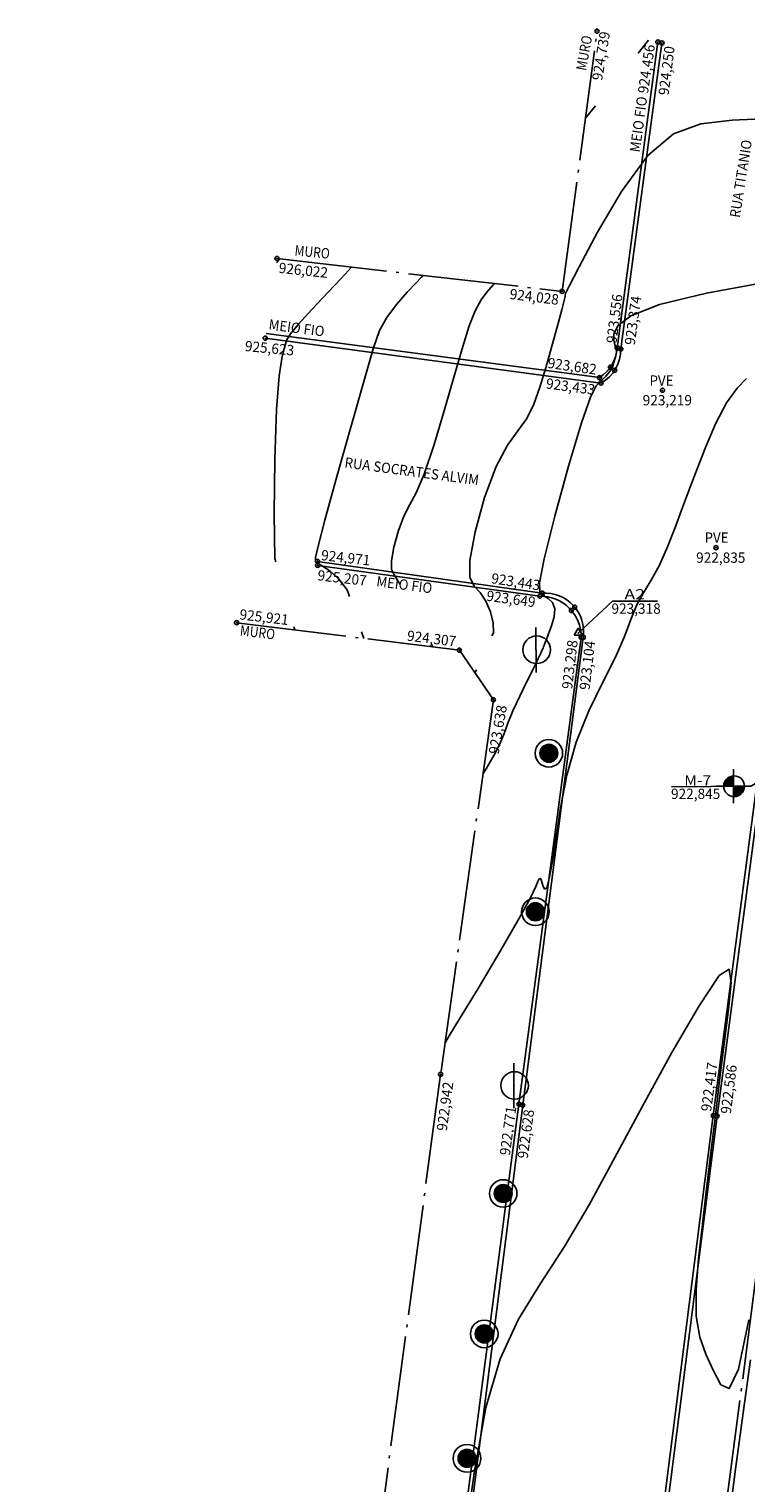
# Model space of a CAD drawing. Extents: x 602890 to 603415, y 7794423 to 7794571.
# Drawn here: x 603225 to 603251, y 7794512 to 7794564 of the extents above; entities that cross this region are included whole.
import ezdxf
from ezdxf.enums import TextEntityAlignment as Align

# ---------------------------------------------------------------- set-up
doc = ezdxf.new("R2010")
doc.units = 0
doc.header["$LTSCALE"] = 2
for name, pattern in [('DATA CENTER - RUA SOCRATES ALVIM$0$CERCA', [2.35, 2, -0.175, 0, -0.175]), ('DATA CENTER - RUA SOCRATES ALVIM$0$CONTINUO', [0]), ('DATA CENTER - RUA SOCRATES ALVIM$0$TRACO-PONTO', [2.35, 2, -0.175, 0, -0.175])]:
    doc.linetypes.add(name, pattern=pattern)
for name, color, linetype in [('DATA CENTER - RUA SOCRATES ALVIM$0$_ARV', 7, 'DATA CENTER - RUA SOCRATES ALVIM$0$CONTINUO'), ('DATA CENTER - RUA SOCRATES ALVIM$0$_DIVISA', 7, 'DATA CENTER - RUA SOCRATES ALVIM$0$CONTINUO'), ('DATA CENTER - RUA SOCRATES ALVIM$0$_MF', 7, 'DATA CENTER - RUA SOCRATES ALVIM$0$CONTINUO'), ('DATA CENTER - RUA SOCRATES ALVIM$0$_MURO', 7, 'DATA CENTER - RUA SOCRATES ALVIM$0$CONTINUO'), ('DATA CENTER - RUA SOCRATES ALVIM$0$_POSTE', 7, 'DATA CENTER - RUA SOCRATES ALVIM$0$CONTINUO'), ('DATA CENTER - RUA SOCRATES ALVIM$0$_PVE', 7, 'DATA CENTER - RUA SOCRATES ALVIM$0$CONTINUO'), ('DATA CENTER - RUA SOCRATES ALVIM$0$CURVASTG', 7, 'DATA CENTER - RUA SOCRATES ALVIM$0$CONTINUO'), ('DATA CENTER - RUA SOCRATES ALVIM$0$DIVISA', 7, 'DATA CENTER - RUA SOCRATES ALVIM$0$CONTINUO'), ('DATA CENTER - RUA SOCRATES ALVIM$0$MF', 7, 'DATA CENTER - RUA SOCRATES ALVIM$0$CONTINUO'), ('DATA CENTER - RUA SOCRATES ALVIM$0$MURO', 7, 'DATA CENTER - RUA SOCRATES ALVIM$0$CONTINUO')]:
    doc.layers.add(name, color=color, linetype=linetype)
doc.styles.add('DATA CENTER - RUA SOCRATES ALVIM$0$COMPLEX', font='complex', dxfattribs={"height": 0.2})
doc.styles.add('DATA CENTER - RUA SOCRATES ALVIM$0$STANDARD', font='txt')

# ---------------------------------------------------------------- blocks, each defined once
blk = doc.blocks.new('DATA CENTER - RUA SOCRATES ALVIM$0$SIMB_BOLINHA')
at = {"color": 0, "linetype": 'Continuous'}
blk.add_circle((0, 0), 0.075, dxfattribs=at)
at = {"color": 0}
blk.add_point((0, 0), dxfattribs=at)
at = {"style": 'DATA CENTER - RUA SOCRATES ALVIM$0$STANDARD'}
for tag in ['desc:', 'cota:', 'pto:']:
    blk.add_attdef(tag, (0, 0), '', height=1, dxfattribs=at)
blk = doc.blocks.new('DATA CENTER - RUA SOCRATES ALVIM$0$SIMB_P')
at = {"color": 0, "linetype": 'Continuous'}
blk.add_lwpolyline([(-0.009, 0.813), (0, -0.813)], dxfattribs=at)
blk.add_circle((0.023, 0.009), 0.5, dxfattribs=at)
at = {"color": 0}
blk.add_point((0, 0), dxfattribs=at)
at = {"style": 'DATA CENTER - RUA SOCRATES ALVIM$0$STANDARD'}
for tag in ['desc:', 'cota:', 'pto:']:
    blk.add_attdef(tag, (0, 0), '', height=1, dxfattribs=at)
blk = doc.blocks.new('DATA CENTER - RUA SOCRATES ALVIM$0$SIMB_A')
at = {"color": 0, "linetype": 'Continuous'}
for points in [[(-0.008, 0.325), (-0.325, -0.001)], [(0.03, 0.324), (-0.323, -0.039)], [(-0.044, 0.322), (-0.323, 0.035)], [(0.06, 0.32), (-0.318, -0.068)], [(-0.075, 0.316), (-0.318, 0.067)], [(0.086, 0.313), (-0.311, -0.094)], [(-0.122, 0.301), (-0.304, 0.115)], [(0.115, 0.304), (-0.301, -0.123)], [(0.141, 0.293), (-0.289, -0.149)], [(0.163, 0.281), (-0.277, -0.17)], [(-0.183, 0.269), (-0.273, 0.176)], [(0.184, 0.268), (-0.263, -0.191)], [(0.203, 0.254), (-0.248, -0.21)], [(0.222, 0.237), (-0.231, -0.228)], [(0.234, 0.226), (-0.219, -0.24)], [(0.246, 0.213), (-0.206, -0.251)], [(0.257, 0.2), (-0.193, -0.262)], [(0.271, 0.18), (-0.173, -0.275)], [(0.286, 0.155), (-0.147, -0.29)], [(0.297, 0.133), (-0.125, -0.3)], [(0.307, 0.106), (-0.097, -0.31)], [(0.315, 0.081), (-0.072, -0.317)], [(0.321, 0.052), (-0.043, -0.322)], [(0.324, 0.021), (-0.012, -0.325)], [(0.324, -0.02), (0.029, -0.324)], [(0.318, -0.065), (0.074, -0.316)], [(0.303, -0.118), (0.127, -0.299)], [(0.26, -0.194), (0.201, -0.255)]]:
    blk.add_lwpolyline(points, dxfattribs=at)
for radius in [0.5, 0.325]:
    blk.add_circle((0, 0), radius, dxfattribs=at)
at = {"color": 0}
blk.add_point((0, 0), dxfattribs=at)
at = {"style": 'DATA CENTER - RUA SOCRATES ALVIM$0$STANDARD'}
for tag in ['desc:', 'cota:', 'pto:']:
    blk.add_attdef(tag, (0, 0), '', height=1, dxfattribs=at)
blk = doc.blocks.new('DATA CENTER - RUA SOCRATES ALVIM$0$SIMB_TRIANGULO')
at = {"color": 0, "linetype": 'Continuous'}
blk.add_lwpolyline([(-0.15, -0.075), (0, 0.175), (0.15, -0.075)], close=True, dxfattribs=at)
at = {"color": 0}
blk.add_point((0, 0), dxfattribs=at)
at = {"style": 'DATA CENTER - RUA SOCRATES ALVIM$0$STANDARD'}
for tag in ['desc:', 'cota:', 'pto:']:
    blk.add_attdef(tag, (0, 0), '', height=1, dxfattribs=at)
blk = doc.blocks.new('DATA CENTER - RUA SOCRATES ALVIM$0$348F6CAA5BD04FF312CF64')
at = {"color": 3, "linetype": 'DATA CENTER - RUA SOCRATES ALVIM$0$CONTINUO'}
for points in [[(-0.525, 0.359), (-0.172, 0.712)], [(-0.519, 0.4), (-0.209, 0.711)], [(-0.51, 0.445), (-0.252, 0.702)], [(-0.505, 0.344), (-0.172, 0.677)], [(-0.481, 0.508), (-0.31, 0.68)], [(-0.47, 0.344), (-0.172, 0.641)], [(-0.434, 0.344), (-0.172, 0.606)], [(-0.399, 0.344), (-0.172, 0.57)], [(-0.364, 0.344), (-0.172, 0.535)], [(-0.328, 0.344), (-0.172, 0.5)], [(-0.293, 0.344), (-0.172, 0.464)], [(-0.257, 0.344), (-0.172, 0.429)], [(-0.222, 0.344), (-0.172, 0.394)], [(-0.187, 0.344), (-0.172, 0.358)], [(-0.172, -0.031), (0.202, 0.344)], [(-0.172, 0.005), (0.167, 0.344)], [(-0.172, 0.04), (0.131, 0.344)], [(-0.172, 0.075), (0.096, 0.344)], [(-0.172, 0.111), (0.061, 0.344)], [(-0.172, 0.146), (0.025, 0.344)], [(-0.172, 0.182), (-0.01, 0.344)], [(-0.172, 0.217), (-0.045, 0.344)], [(-0.172, 0.252), (-0.081, 0.344)], [(-0.172, 0.288), (-0.116, 0.344)], [(-0.172, 0.323), (-0.151, 0.344)], [(-0.136, -0.03), (0.222, 0.328)], [(-0.097, -0.027), (0.216, 0.287)], [(-0.052, -0.016), (0.21, 0.245)], [(0, 0), (0.191, 0.191)]]:
    blk.add_lwpolyline(points, dxfattribs=at)

msp = doc.modelspace()

# ---------------------------------------------------------------- linework, layer by layer
at = {"layer": 'DATA CENTER - RUA SOCRATES ALVIM$0$CURVASTG', "color": 1, "linetype": 'DATA CENTER - RUA SOCRATES ALVIM$0$CONTINUO'}
for points, elevation in [([(603247.927, 7794564.021), (603247.55, 7794563.554)], 924.5), ([(603246.013, 7794561.646), (603245.637, 7794561.179)], 924.5), ([(603242.252, 7794542.414), (603242.305, 7794542.531), (603242.293, 7794542.889), (603242.195, 7794543.286), (603242.029, 7794543.674), (603241.82, 7794543.992), (603241.604, 7794544.224), (603241.452, 7794544.54), (603241.446, 7794545.154), (603241.642, 7794546.194), (603241.986, 7794547.433), (603242.398, 7794548.555), (603242.81, 7794549.328), (603243.19, 7794549.849), (603243.516, 7794550.296), (603243.776, 7794550.816), (603243.993, 7794551.435), (603244.2, 7794552.145), (603244.418, 7794552.921), (603244.625, 7794553.66), (603244.784, 7794554.241), (603244.873, 7794554.578), (603244.906, 7794554.726), (603244.909, 7794554.774), (603244.923, 7794554.833), (603245.051, 7794555.103), (603245.409, 7794555.806), (603246.074, 7794557.057), (603246.95, 7794558.541), (603247.904, 7794559.837), (603248.84, 7794560.623), (603249.825, 7794560.989), (603250.967, 7794561.125), (603252.317, 7794561.182)], 924), ([(603234.408, 7794545.107), (603234.376, 7794545.219), (603234.348, 7794546.839), (603234.371, 7794548.819), (603234.436, 7794550.625), (603234.534, 7794551.844), (603234.642, 7794552.546), (603234.736, 7794552.922), (603234.812, 7794553.152), (603234.944, 7794553.375), (603235.23, 7794553.717), (603235.721, 7794554.256), (603236.294, 7794554.87), (603236.778, 7794555.385), (603237.048, 7794555.671), (603237.148, 7794555.777), (603237.162, 7794555.792)], 925.5), ([(603234.569, 7794556.091), (603234.569, 7794556.091), (603234.431, 7794555.945)], 926), ([(603238.917, 7794544.28), (603238.867, 7794544.376), (603238.704, 7794544.625), (603238.608, 7794544.829), (603238.603, 7794545.134), (603238.697, 7794545.638), (603238.864, 7794546.239), (603239.064, 7794546.784), (603239.271, 7794547.183), (603239.504, 7794547.605), (603239.793, 7794548.282), (603240.156, 7794549.362), (603240.547, 7794550.663), (603240.906, 7794551.918), (603241.192, 7794552.915), (603241.424, 7794553.657), (603241.638, 7794554.204), (603241.859, 7794554.605), (603242.066, 7794554.887), (603242.225, 7794555.064), (603242.312, 7794555.156), (603242.344, 7794555.19), (603242.348, 7794555.194)], 924.5), ([(603252.009, 7794555.216), (603250.03, 7794554.846), (603248.327, 7794554.435), (603247.29, 7794554.031), (603246.815, 7794553.664), (603246.674, 7794553.361), (603246.667, 7794553.139), (603246.713, 7794552.976), (603246.761, 7794552.841), (603246.771, 7794552.708), (603246.749, 7794552.577), (603246.713, 7794552.451), (603246.678, 7794552.335), (603246.644, 7794552.23), (603246.608, 7794552.14), (603246.568, 7794552.065), (603246.519, 7794551.995), (603246.456, 7794551.922), (603246.377, 7794551.836), (603246.28, 7794551.739), (603246.167, 7794551.635), (603246.029, 7794551.485), (603245.823, 7794551.074), (603245.498, 7794550.145), (603245.032, 7794548.574), (603244.536, 7794546.754), (603244.15, 7794545.211), (603243.98, 7794544.337), (603243.992, 7794543.986), (603244.116, 7794543.878), (603244.285, 7794543.776), (603244.442, 7794543.622), (603244.528, 7794543.398), (603244.508, 7794543.102), (603244.416, 7794542.78), (603244.307, 7794542.491), (603244.224, 7794542.281), (603244.171, 7794542.145), (603244.14, 7794542.062), (603244.122, 7794542.012), (603244.106, 7794541.969), (603244.078, 7794541.905), (603244.026, 7794541.791), (603243.929, 7794541.59), (603243.766, 7794541.26), (603243.528, 7794540.783), (603243.258, 7794540.231), (603243.012, 7794539.696), (603242.831, 7794539.25), (603242.689, 7794538.872), (603242.543, 7794538.519), (603242.367, 7794538.165), (603242.185, 7794537.842), (603242.039, 7794537.598), (603241.959, 7794537.464), (603241.929, 7794537.415), (603241.925, 7794537.408)], 923.5), ([(603251.489, 7794551.749), (603251.141, 7794551.407), (603250.754, 7794550.872), (603250.36, 7794550.105), (603249.995, 7794549.245), (603249.694, 7794548.472), (603249.478, 7794547.91), (603249.308, 7794547.463), (603249.128, 7794546.979), (603248.896, 7794546.35), (603248.62, 7794545.646), (603248.323, 7794544.981), (603248.026, 7794544.439), (603247.745, 7794543.977), (603247.498, 7794543.522), (603247.286, 7794543.009), (603247.054, 7794542.394), (603246.732, 7794541.646), (603246.279, 7794540.739), (603245.77, 7794539.698), (603245.307, 7794538.556), (603244.971, 7794537.357), (603244.742, 7794536.18), (603244.578, 7794535.116), (603244.444, 7794534.246), (603244.331, 7794533.618), (603244.238, 7794533.275), (603244.163, 7794533.227), (603244.102, 7794533.36), (603244.051, 7794533.529), (603244.006, 7794533.615), (603243.962, 7794533.604), (603243.914, 7794533.51), (603243.839, 7794533.32), (603243.647, 7794532.914), (603243.231, 7794532.147), (603242.54, 7794530.959), (603241.746, 7794529.628), (603241.077, 7794528.519), (603240.704, 7794527.902), (603240.567, 7794527.674), (603240.547, 7794527.642)], 923), ([(603235.095, 7794542.633), (603235.064, 7794542.746)], 925.5), ([(603240.105, 7794542.016), (603240.055, 7794542.111)], 924.5), ([(603241.636, 7794541.07), (603241.69, 7794541.187)], 924), ([(603251.632, 7794516.153), (603251.367, 7794514.234), (603251.09, 7794512.181), (603250.829, 7794510.207)], 922)]:
    msp.add_lwpolyline(points, dxfattribs=dict(at, elevation=elevation))
at = {"layer": 'DATA CENTER - RUA SOCRATES ALVIM$0$CURVASTG', "color": 3, "linetype": 'DATA CENTER - RUA SOCRATES ALVIM$0$CONTINUO'}
for points, elevation in [([(603237.078, 7794543.84), (603236.996, 7794544.08), (603236.689, 7794544.482), (603236.37, 7794544.769), (603236.107, 7794544.95), (603235.949, 7794545.04), (603235.876, 7794545.082), (603235.85, 7794545.127), (603235.853, 7794545.256), (603235.941, 7794545.674), (603236.185, 7794546.617), (603236.624, 7794548.202), (603237.151, 7794550.067), (603237.624, 7794551.729), (603237.943, 7794552.829), (603238.177, 7794553.49), (603238.434, 7794553.96), (603238.79, 7794554.431), (603239.18, 7794554.878), (603239.502, 7794555.224), (603239.68, 7794555.414), (603239.746, 7794555.483), (603239.755, 7794555.493)], 925), ([(603237.6, 7794542.324), (603237.518, 7794542.564)], 925), ([(603241.178, 7794509.071), (603241.614, 7794512.117), (603242.034, 7794514.419), (603242.543, 7794516.187), (603243.215, 7794517.627), (603244.018, 7794518.925), (603244.888, 7794520.26), (603245.78, 7794521.779), (603246.711, 7794523.488), (603247.709, 7794525.355), (603248.774, 7794527.296), (603249.762, 7794528.999), (603250.498, 7794530.095), (603250.858, 7794530.32), (603250.923, 7794529.828), (603250.827, 7794528.878), (603250.683, 7794527.699), (603250.522, 7794526.392), (603250.355, 7794525.032), (603250.192, 7794523.679), (603250.035, 7794522.354), (603249.883, 7794521.064), (603249.744, 7794519.828), (603249.655, 7794518.698), (603249.659, 7794517.736), (603249.787, 7794516.978), (603250.008, 7794516.357), (603250.277, 7794515.782), (603250.558, 7794515.25), (603250.858, 7794515.115), (603251.194, 7794515.818), (603251.57, 7794517.603)], 922.5)]:
    msp.add_lwpolyline(points, dxfattribs=dict(at, elevation=elevation))
at = {"layer": 'DATA CENTER - RUA SOCRATES ALVIM$0$DIVISA', "color": 2, "linetype": 'DATA CENTER - RUA SOCRATES ALVIM$0$CERCA'}
msp.add_lwpolyline([(603254.34, 7794538.473), (603242.134, 7794444.625)], dxfattribs=at)
at = {"layer": 'DATA CENTER - RUA SOCRATES ALVIM$0$DIVISA', "color": 7, "linetype": 'DATA CENTER - RUA SOCRATES ALVIM$0$CONTINUO'}
msp.add_lwpolyline([(603254.34, 7794538.473), (603251.639, 7794536.962), (603248.766, 7794536.94)], dxfattribs=at)
at = {"layer": 'DATA CENTER - RUA SOCRATES ALVIM$0$MF', "color": 7, "linetype": 'DATA CENTER - RUA SOCRATES ALVIM$0$CONTINUO'}
for points in [[(603248.27, 7794563.96), (603246.795, 7794552.856)], [(603246.927, 7794552.823), (603248.417, 7794563.921)], [(603234.026, 7794553.215), (603246.204, 7794551.588)], [(603246.153, 7794551.784), (603234.056, 7794553.389)], [(603235.924, 7794545.115), (603244.076, 7794543.964)], [(603235.93, 7794544.972), (603243.987, 7794543.855)], [(603248.26, 7794543.68), (603246.625, 7794543.68), (603245.382, 7794542.519)], [(603231.542, 7794435.809), (603236.768, 7794475.879), (603239.057, 7794493.173), (603241.28, 7794510.52), (603243.232, 7794525.427), (603245.487, 7794542.362)], [(603245.562, 7794542.363), (603243.366, 7794525.392), (603241.467, 7794510.474), (603239.144, 7794493.149), (603236.927, 7794475.885), (603234.251, 7794455.291), (603231.689, 7794435.794)], [(603252.269, 7794540.156), (603250.279, 7794525.011), (603248.139, 7794508.158), (603246.215, 7794492.917), (603243.966, 7794476.113), (603241.239, 7794455.288), (603239.933, 7794444.906), (603239.092, 7794438.5)], [(603239.196, 7794438.456), (603240.04, 7794444.926), (603241.363, 7794455.256), (603244.106, 7794476.067), (603246.373, 7794492.886), (603248.274, 7794508.107), (603250.416, 7794524.997), (603252.418, 7794540.121)]]:
    msp.add_lwpolyline(points, dxfattribs=at)
at = {"layer": 'DATA CENTER - RUA SOCRATES ALVIM$0$MF', "color": 3, "linetype": 'DATA CENTER - RUA SOCRATES ALVIM$0$CONTINUO'}
for points in [[(603251.015, 7794537.586), (603251.015, 7794536.345)], [(603250.389, 7794536.962), (603251.639, 7794536.962)]]:
    msp.add_lwpolyline(points, dxfattribs=at)
msp.add_circle((603251.035, 7794536.961), 0.375, dxfattribs=at)
at = {"layer": 'DATA CENTER - RUA SOCRATES ALVIM$0$MF', "color": 7, "linetype": 'DATA CENTER - RUA SOCRATES ALVIM$0$CONTINUO'}
for centre, radius, start, end in [((603245.414, 7794552.955), 1.385, 302.2594, 355.8795), ((603245.546, 7794552.803), 1.382, 298.4634, 0.8208), ((603244.012, 7794542.379), 1.475, 359.3216, 90.9429), ((603244.169, 7794542.56), 1.407, 351.9438, 93.7821)]:
    msp.add_arc(centre, radius, start, end, dxfattribs=at)
at = {"layer": 'DATA CENTER - RUA SOCRATES ALVIM$0$MURO', "color": 3, "linetype": 'DATA CENTER - RUA SOCRATES ALVIM$0$TRACO-PONTO'}
for points in [[(603234.455, 7794556.104), (603244.796, 7794554.912), (603246.063, 7794564.353)], [(603232.986, 7794542.893), (603241.07, 7794541.897), (603242.304, 7794540.096), (603240.387, 7794526.509), (603237.303, 7794503.415), (603235.632, 7794491.004), (603233.353, 7794475.132), (603230.186, 7794475.559), (603227.529, 7794455.91), (603225.46, 7794440.148)]]:
    msp.add_lwpolyline(points, dxfattribs=at)

# ---------------------------------------------------------------- block references
at = {"layer": 'DATA CENTER - RUA SOCRATES ALVIM$0$_ARV', "color": 3}
for p in [(603244.316, 7794538.156), (603243.826, 7794532.407), (603242.659, 7794522.187), (603241.971, 7794517.094), (603241.347, 7794512.579)]:
    msp.add_blockref('DATA CENTER - RUA SOCRATES ALVIM$0$SIMB_A', p, dxfattribs=at)
at = {"layer": 'DATA CENTER - RUA SOCRATES ALVIM$0$_DIVISA', "color": 3}
ref = msp.add_blockref('DATA CENTER - RUA SOCRATES ALVIM$0$SIMB_BOLINHA', (603254.34, 7794538.473), dxfattribs=at)
ref.add_attrib('DESC', 'M-7', dxfattribs={"layer": '0', "color": 3, "height": 0.375, "style": 'DATA CENTER - RUA SOCRATES ALVIM$0$COMPLEX', "width": 0.841077}).set_placement((603249.227, 7794536.985), (603250.203, 7794536.985), align=Align.FIT)
ref.add_attrib('COTA', '922,845', dxfattribs={"layer": '0', "color": 2, "height": 0.375, "style": 'DATA CENTER - RUA SOCRATES ALVIM$0$COMPLEX', "width": 0.807258}).set_placement((603248.747, 7794536.498), (603250.534, 7794536.498), align=Align.FIT)
at = {"layer": 'DATA CENTER - RUA SOCRATES ALVIM$0$_MF', "color": 3}
ref = msp.add_blockref('DATA CENTER - RUA SOCRATES ALVIM$0$SIMB_BOLINHA', (603248.27, 7794563.96), dxfattribs=at)
ref.add_attrib('DESC', 'MEIO FIO', dxfattribs={"layer": '0', "color": 3, "height": 0.375, "rotation": 82.2941, "style": 'DATA CENTER - RUA SOCRATES ALVIM$0$COMPLEX', "width": 0.775238}).set_placement((603247.615, 7794559.94), (603247.888, 7794561.956), align=Align.FIT)
ref.add_attrib('COTA', '924,456', dxfattribs={"layer": '0', "color": 2, "height": 0.375, "rotation": 81.7158, "style": 'DATA CENTER - RUA SOCRATES ALVIM$0$COMPLEX', "width": 0.8008}).set_placement((603247.91, 7794562.072), (603248.168, 7794563.841), align=Align.FIT)
ref = msp.add_blockref('DATA CENTER - RUA SOCRATES ALVIM$0$SIMB_BOLINHA', (603248.417, 7794563.921), dxfattribs=at)
ref.add_attrib('COTA', '924,250', dxfattribs={"layer": '0', "color": 2, "height": 0.375, "rotation": 82.6936, "style": 'DATA CENTER - RUA SOCRATES ALVIM$0$COMPLEX', "width": 0.807258}).set_placement((603248.657, 7794562.01), (603248.885, 7794563.783), align=Align.FIT)
ref = msp.add_blockref('DATA CENTER - RUA SOCRATES ALVIM$0$SIMB_BOLINHA', (603253.86, 7794552.412), dxfattribs=at)
ref.add_attrib('DESC', 'RUA TITANIO', dxfattribs={"layer": '0', "color": 2, "height": 0.375, "rotation": 81.0034, "style": 'DATA CENTER - RUA SOCRATES ALVIM$0$COMPLEX', "width": 0.766298}).set_placement((603251.242, 7794557.566), (603251.687, 7794560.378), align=Align.FIT)
ref.add_attrib('COTA', '922,878', dxfattribs={"layer": '0', "color": 2, "height": 0.375, "rotation": 81.407, "style": 'DATA CENTER - RUA SOCRATES ALVIM$0$COMPLEX', "width": 0.813821}).set_placement((603253.835, 7794552.579), (603254.102, 7794554.346), align=Align.FIT)
ref = msp.add_blockref('DATA CENTER - RUA SOCRATES ALVIM$0$SIMB_BOLINHA', (603246.795, 7794552.855), dxfattribs=at)
ref.add_attrib('COTA', '923,556', dxfattribs={"layer": '0', "color": 2, "height": 0.375, "rotation": 82.6903, "style": 'DATA CENTER - RUA SOCRATES ALVIM$0$COMPLEX', "width": 0.820492}).set_placement((603246.767, 7794553.014), (603246.994, 7794554.787), align=Align.FIT)
ref = msp.add_blockref('DATA CENTER - RUA SOCRATES ALVIM$0$SIMB_BOLINHA', (603246.927, 7794552.823), dxfattribs=at)
ref.add_attrib('COTA', '923,374', dxfattribs={"layer": '0', "color": 2, "height": 0.375, "rotation": 82.2615, "style": 'DATA CENTER - RUA SOCRATES ALVIM$0$COMPLEX', "width": 0.813821}).set_placement((603247.432, 7794552.947), (603247.673, 7794554.719), align=Align.FIT)
ref = msp.add_blockref('DATA CENTER - RUA SOCRATES ALVIM$0$SIMB_BOLINHA', (603234.026, 7794553.215), dxfattribs=at)
ref.add_attrib('DESC', 'MEIO FIO', dxfattribs={"layer": '0', "color": 3, "height": 0.375, "rotation": 352.6382, "style": 'DATA CENTER - RUA SOCRATES ALVIM$0$COMPLEX', "width": 0.775238}).set_placement((603234.134, 7794553.532), (603236.152, 7794553.272), align=Align.FIT)
ref.add_attrib('COTA', '925,623', dxfattribs={"layer": '0', "color": 2, "height": 0.375, "rotation": 354.6702, "style": 'DATA CENTER - RUA SOCRATES ALVIM$0$COMPLEX', "width": 0.813821}).set_placement((603233.276, 7794552.75), (603235.056, 7794552.584), align=Align.FIT)
ref = msp.add_blockref('DATA CENTER - RUA SOCRATES ALVIM$0$SIMB_BOLINHA', (603246.153, 7794551.784), dxfattribs=at)
ref.add_attrib('COTA', '923,682', dxfattribs={"layer": '0', "color": 2, "height": 0.375, "rotation": 351.9633, "style": 'DATA CENTER - RUA SOCRATES ALVIM$0$COMPLEX', "width": 0.820492}).set_placement((603244.25, 7794552.139), (603246.02, 7794551.889), align=Align.FIT)
for p in [(603246.55, 7794552.163), (603246.704, 7794552.05), (603245.133, 7794543.338), (603245.254, 7794543.456)]:
    msp.add_blockref('DATA CENTER - RUA SOCRATES ALVIM$0$SIMB_BOLINHA', p, dxfattribs=at)
ref = msp.add_blockref('DATA CENTER - RUA SOCRATES ALVIM$0$SIMB_BOLINHA', (603246.204, 7794551.588), dxfattribs=at)
ref.add_attrib('COTA', '923,433', dxfattribs={"layer": '0', "color": 2, "height": 0.375, "rotation": 352.3927, "style": 'DATA CENTER - RUA SOCRATES ALVIM$0$COMPLEX', "width": 0.820492}).set_placement((603244.192, 7794551.394), (603245.964, 7794551.157), align=Align.FIT)
ref = msp.add_blockref('DATA CENTER - RUA SOCRATES ALVIM$0$SIMB_BOLINHA', (603323.567, 7794533.543), dxfattribs=at)
ref.add_attrib('DESC', 'RUA SOCRATES ALVIM', dxfattribs={"layer": '0', "color": 2, "height": 0.375, "rotation": 352.4475, "style": 'DATA CENTER - RUA SOCRATES ALVIM$0$COMPLEX', "width": 0.751066}).set_placement((603236.886, 7794548.525), (603241.752, 7794547.88), align=Align.FIT)
ref = msp.add_blockref('DATA CENTER - RUA SOCRATES ALVIM$0$SIMB_BOLINHA', (603235.924, 7794545.115), dxfattribs=at)
ref.add_attrib('COTA', '924,971', dxfattribs={"layer": '0', "color": 2, "height": 0.375, "rotation": 353.4912, "style": 'DATA CENTER - RUA SOCRATES ALVIM$0$COMPLEX', "width": 0.841176}).set_placement((603236.038, 7794545.166), (603237.814, 7794544.963), align=Align.FIT)
ref = msp.add_blockref('DATA CENTER - RUA SOCRATES ALVIM$0$SIMB_BOLINHA', (603235.93, 7794544.972), dxfattribs=at)
ref.add_attrib('DESC', 'MEIO FIO', dxfattribs={"layer": '0', "color": 3, "height": 0.375, "rotation": 352.6042, "style": 'DATA CENTER - RUA SOCRATES ALVIM$0$COMPLEX', "width": 0.775238}).set_placement((603238.042, 7794544.217), (603240.06, 7794543.955), align=Align.FIT)
ref.add_attrib('COTA', '925,207', dxfattribs={"layer": '0', "color": 2, "height": 0.375, "rotation": 353.4517, "style": 'DATA CENTER - RUA SOCRATES ALVIM$0$COMPLEX', "width": 0.813821}).set_placement((603235.907, 7794544.434), (603237.683, 7794544.23), align=Align.FIT)
ref = msp.add_blockref('DATA CENTER - RUA SOCRATES ALVIM$0$SIMB_BOLINHA', (603244.077, 7794543.964), dxfattribs=at)
ref.add_attrib('COTA', '923,443', dxfattribs={"layer": '0', "color": 2, "height": 0.375, "rotation": 351.3563, "style": 'DATA CENTER - RUA SOCRATES ALVIM$0$COMPLEX', "width": 0.807258}).set_placement((603242.205, 7794544.327), (603243.972, 7794544.059), align=Align.FIT)
ref = msp.add_blockref('DATA CENTER - RUA SOCRATES ALVIM$0$SIMB_BOLINHA', (603243.987, 7794543.855), dxfattribs=at)
ref.add_attrib('COTA', '923,649', dxfattribs={"layer": '0', "color": 2, "height": 0.375, "rotation": 352.1457, "style": 'DATA CENTER - RUA SOCRATES ALVIM$0$COMPLEX', "width": 0.813821}).set_placement((603242.033, 7794543.694), (603243.803, 7794543.45), align=Align.FIT)
ref = msp.add_blockref('DATA CENTER - RUA SOCRATES ALVIM$0$SIMB_TRIANGULO', (603245.382, 7794542.519), dxfattribs=at)
ref.add_attrib('PONTO', 'A2', dxfattribs={"layer": '0', "color": 1, "height": 0.375, "style": 'DATA CENTER - RUA SOCRATES ALVIM$0$COMPLEX', "width": 1.2}).set_placement((603247.054, 7794543.736), (603247.804, 7794543.736), align=Align.FIT)
ref.add_attrib('COTA', '923,318', dxfattribs={"layer": '0', "color": 2, "height": 0.375, "style": 'DATA CENTER - RUA SOCRATES ALVIM$0$COMPLEX', "width": 0.862931}).set_placement((603246.587, 7794543.217), (603248.375, 7794543.217), align=Align.FIT)
ref = msp.add_blockref('DATA CENTER - RUA SOCRATES ALVIM$0$SIMB_BOLINHA', (603245.487, 7794542.362), dxfattribs=at)
ref.add_attrib('COTA', '923,298', dxfattribs={"layer": '0', "color": 2, "height": 0.375, "rotation": 83.251, "style": 'DATA CENTER - RUA SOCRATES ALVIM$0$COMPLEX', "width": 0.820492}).set_placement((603245.157, 7794540.466), (603245.367, 7794542.241), align=Align.FIT)
ref = msp.add_blockref('DATA CENTER - RUA SOCRATES ALVIM$0$SIMB_BOLINHA', (603245.562, 7794542.363), dxfattribs=at)
ref.add_attrib('COTA', '923,104', dxfattribs={"layer": '0', "color": 2, "height": 0.375, "rotation": 83.321, "style": 'DATA CENTER - RUA SOCRATES ALVIM$0$COMPLEX', "width": 0.841176}).set_placement((603245.791, 7794540.437), (603245.999, 7794542.212), align=Align.FIT)
ref = msp.add_blockref('DATA CENTER - RUA SOCRATES ALVIM$0$SIMB_BOLINHA', (603250.279, 7794525.01), dxfattribs=at)
ref.add_attrib('COTA', '922,417', dxfattribs={"layer": '0', "color": 2, "height": 0.375, "rotation": 82.4233, "style": 'DATA CENTER - RUA SOCRATES ALVIM$0$COMPLEX', "width": 0.841176}).set_placement((603250.201, 7794525.143), (603250.437, 7794526.915), align=Align.FIT)
ref = msp.add_blockref('DATA CENTER - RUA SOCRATES ALVIM$0$SIMB_BOLINHA', (603250.416, 7794524.997), dxfattribs=at)
ref.add_attrib('COTA', '922,586', dxfattribs={"layer": '0', "color": 2, "height": 0.375, "rotation": 82.6778, "style": 'DATA CENTER - RUA SOCRATES ALVIM$0$COMPLEX', "width": 0.813821}).set_placement((603250.914, 7794525.056), (603251.142, 7794526.829), align=Align.FIT)
ref = msp.add_blockref('DATA CENTER - RUA SOCRATES ALVIM$0$SIMB_BOLINHA', (603243.232, 7794525.427), dxfattribs=at)
ref.add_attrib('COTA', '922,771', dxfattribs={"layer": '0', "color": 2, "height": 0.375, "rotation": 82.3143, "style": 'DATA CENTER - RUA SOCRATES ALVIM$0$COMPLEX', "width": 0.848305}).set_placement((603242.9, 7794523.551), (603243.139, 7794525.323), align=Align.FIT)
ref = msp.add_blockref('DATA CENTER - RUA SOCRATES ALVIM$0$SIMB_BOLINHA', (603243.366, 7794525.392), dxfattribs=at)
ref.add_attrib('COTA', '922,628', dxfattribs={"layer": '0', "color": 2, "height": 0.375, "rotation": 82.3276, "style": 'DATA CENTER - RUA SOCRATES ALVIM$0$COMPLEX', "width": 0.813821}).set_placement((603243.546, 7794523.435), (603243.785, 7794525.206), align=Align.FIT)
at = {"layer": 'DATA CENTER - RUA SOCRATES ALVIM$0$_MURO', "color": 3}
ref = msp.add_blockref('DATA CENTER - RUA SOCRATES ALVIM$0$SIMB_BOLINHA', (603246.063, 7794564.353), dxfattribs=at)
ref.add_attrib('DESC', 'MURO', dxfattribs={"layer": '0', "color": 3, "height": 0.375, "rotation": 79.8963, "style": 'DATA CENTER - RUA SOCRATES ALVIM$0$COMPLEX', "width": 0.823103}).set_placement((603245.667, 7794562.899), (603245.891, 7794564.158), align=Align.FIT)
ref.add_attrib('COTA', '924,739', dxfattribs={"layer": '0', "color": 2, "height": 0.375, "rotation": 80.6037, "style": 'DATA CENTER - RUA SOCRATES ALVIM$0$COMPLEX', "width": 0.813821}).set_placement((603246.247, 7794562.542), (603246.539, 7794564.305), align=Align.FIT)
ref = msp.add_blockref('DATA CENTER - RUA SOCRATES ALVIM$0$SIMB_BOLINHA', (603234.455, 7794556.104), dxfattribs=at)
ref.add_attrib('DESC', 'MURO', dxfattribs={"layer": '0', "color": 3, "height": 0.375, "rotation": 354.431, "style": 'DATA CENTER - RUA SOCRATES ALVIM$0$COMPLEX', "width": 0.823103}).set_placement((603235.079, 7794556.217), (603236.351, 7794556.093), align=Align.FIT)
ref.add_attrib('COTA', '926,022', dxfattribs={"layer": '0', "color": 2, "height": 0.375, "rotation": 354.0014, "style": 'DATA CENTER - RUA SOCRATES ALVIM$0$COMPLEX', "width": 0.813821}).set_placement((603234.502, 7794555.586), (603236.28, 7794555.399), align=Align.FIT)
ref = msp.add_blockref('DATA CENTER - RUA SOCRATES ALVIM$0$SIMB_BOLINHA', (603244.796, 7794554.912), dxfattribs=at)
ref.add_attrib('COTA', '924,028', dxfattribs={"layer": '0', "color": 2, "height": 0.375, "rotation": 353.0584, "style": 'DATA CENTER - RUA SOCRATES ALVIM$0$COMPLEX', "width": 0.807258}).set_placement((603242.878, 7794554.638), (603244.652, 7794554.422), align=Align.FIT)
ref = msp.add_blockref('DATA CENTER - RUA SOCRATES ALVIM$0$SIMB_BOLINHA', (603232.986, 7794542.893), dxfattribs=at)
ref.add_attrib('DESC', 'MURO', dxfattribs={"layer": '0', "color": 3, "height": 0.375, "rotation": 353.349, "style": 'DATA CENTER - RUA SOCRATES ALVIM$0$COMPLEX', "width": 0.823103}).set_placement((603233.092, 7794542.431), (603234.362, 7794542.283), align=Align.FIT)
ref.add_attrib('COTA', '925,921', dxfattribs={"layer": '0', "color": 2, "height": 0.375, "rotation": 353.3255, "style": 'DATA CENTER - RUA SOCRATES ALVIM$0$COMPLEX', "width": 0.848305}).set_placement((603233.077, 7794543.014), (603234.852, 7794542.806), align=Align.FIT)
ref = msp.add_blockref('DATA CENTER - RUA SOCRATES ALVIM$0$SIMB_BOLINHA', (603241.07, 7794541.897), dxfattribs=at)
ref.add_attrib('COTA', '924,307', dxfattribs={"layer": '0', "color": 2, "height": 0.375, "rotation": 353.0897, "style": 'DATA CENTER - RUA SOCRATES ALVIM$0$COMPLEX', "width": 0.813821}).set_placement((603239.154, 7794542.243), (603240.928, 7794542.028), align=Align.FIT)
ref = msp.add_blockref('DATA CENTER - RUA SOCRATES ALVIM$0$SIMB_BOLINHA', (603242.304, 7794540.096), dxfattribs=at)
ref.add_attrib('COTA', '923,638', dxfattribs={"layer": '0', "color": 2, "height": 0.375, "rotation": 80.2058, "style": 'DATA CENTER - RUA SOCRATES ALVIM$0$COMPLEX', "width": 0.827273}).set_placement((603242.494, 7794538.104), (603242.798, 7794539.866), align=Align.FIT)
ref = msp.add_blockref('DATA CENTER - RUA SOCRATES ALVIM$0$SIMB_BOLINHA', (603240.387, 7794526.509), dxfattribs=at)
ref.add_attrib('COTA', '922,942', dxfattribs={"layer": '0', "color": 2, "height": 0.375, "rotation": 82.2125, "style": 'DATA CENTER - RUA SOCRATES ALVIM$0$COMPLEX', "width": 0.807258}).set_placement((603240.612, 7794524.437), (603240.854, 7794526.208), align=Align.FIT)
at = {"layer": 'DATA CENTER - RUA SOCRATES ALVIM$0$_POSTE', "color": 3}
for p in [(603243.85, 7794541.903), (603243.049, 7794526.096)]:
    msp.add_blockref('DATA CENTER - RUA SOCRATES ALVIM$0$SIMB_P', p, dxfattribs=at)
at = {"layer": 'DATA CENTER - RUA SOCRATES ALVIM$0$_PVE', "color": 3}
ref = msp.add_blockref('DATA CENTER - RUA SOCRATES ALVIM$0$SIMB_BOLINHA', (603248.437, 7794551.327), dxfattribs=at)
ref.add_attrib('DESC', 'PVE', dxfattribs={"layer": '0', "color": 3, "height": 0.375, "style": 'DATA CENTER - RUA SOCRATES ALVIM$0$COMPLEX', "width": 0.836379}).set_placement((603247.968, 7794551.49), (603248.834, 7794551.49), align=Align.FIT)
ref.add_attrib('COTA', '923,219', dxfattribs={"layer": '0', "color": 2, "height": 0.375, "style": 'DATA CENTER - RUA SOCRATES ALVIM$0$COMPLEX', "width": 0.855556}).set_placement((603247.718, 7794550.777), (603249.506, 7794550.777), align=Align.FIT)
ref = msp.add_blockref('DATA CENTER - RUA SOCRATES ALVIM$0$SIMB_BOLINHA', (603250.376, 7794545.616), dxfattribs=at)
ref.add_attrib('DESC', 'PVE', dxfattribs={"layer": '0', "color": 3, "height": 0.375, "style": 'DATA CENTER - RUA SOCRATES ALVIM$0$COMPLEX', "width": 0.836379}).set_placement((603249.966, 7794545.793), (603250.832, 7794545.793), align=Align.FIT)
ref.add_attrib('COTA', '922,835', dxfattribs={"layer": '0', "color": 2, "height": 0.375, "style": 'DATA CENTER - RUA SOCRATES ALVIM$0$COMPLEX', "width": 0.820492}).set_placement((603249.658, 7794545.066), (603251.445, 7794545.066), align=Align.FIT)
at = {"layer": 'DATA CENTER - RUA SOCRATES ALVIM$0$MF', "color": 255}
msp.add_blockref('DATA CENTER - RUA SOCRATES ALVIM$0$348F6CAA5BD04FF312CF64', (603251.186, 7794536.619), dxfattribs=at)

doc.saveas('drawing.dxf')
